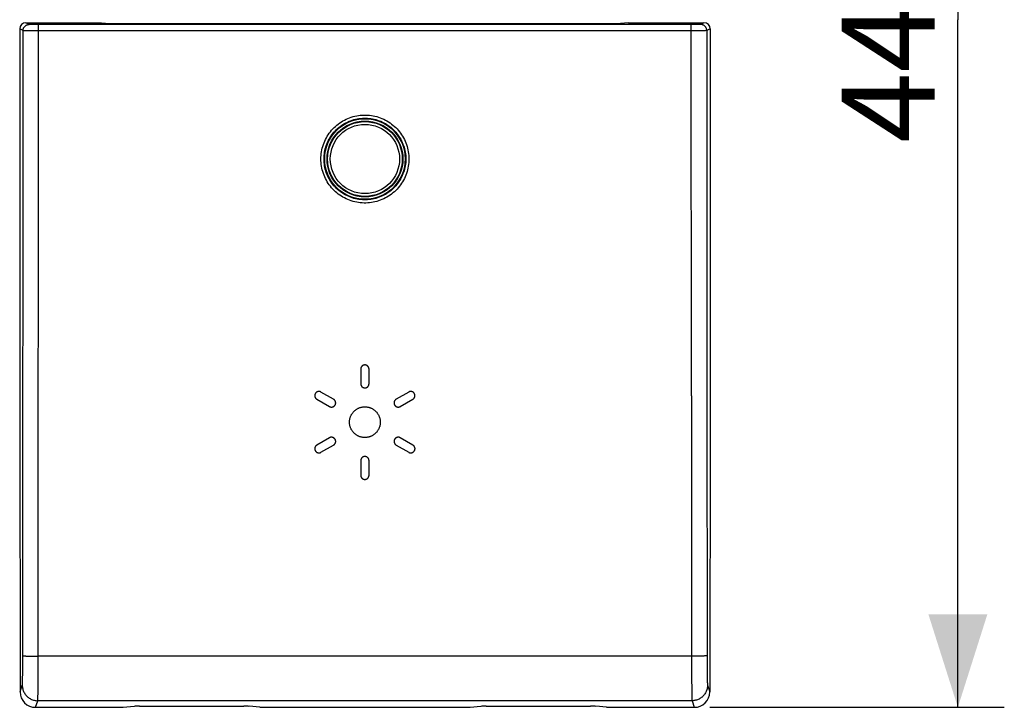
# Model space of a CAD drawing. Units: millimetres. Extents: x -42.7 to 20.6, y -22.2 to 34.
# Drawn here: x -11.2 to 20.6, y -22.2 to 0 of the extents above; entities that cross this region are included whole.
import ezdxf

# ---------------------------------------------------------------- set-up
doc = ezdxf.new("R2010")
doc.units = ezdxf.units.MM
doc.header["$LTSCALE"] = 16.335
doc.layers.get('0').update_dxf_attribs({"linetype": 'CONTINUOUS'})
for name, color, linetype in [('ASSI', 7, 'CONTINUOUS'), ('CURVE', 7, 'CONTINUOUS'), ('DRAFT', 7, 'CONTINUOUS'), ('RACCORDO', 7, 'CONTINUOUS')]:
    doc.layers.add(name, color=color, linetype=linetype)
doc.styles.get("Standard").update_dxf_attribs({"font": 'txt', "width": 0.8})
doc.dimstyles.new('DIMSTYLE_2', dxfattribs={"dimtxt": 3, "dimasz": 3, "dimexe": 1.5, "dimexo": 0.5, "dimgap": 0.75, "dimtad": 1, "dimdec": 1, "dimtxsty": 'STANDARD', "dimblk": '_FILLED', "dimblk1": '_FILLED', "dimblk2": '_FILLED', "dimcen": 0.09, "dimadec": 0, "dimazin": 0, "dimtfac": 1, "dimtdec": 1, "dimtofl": 0, "dimtmove": 0, "dimatfit": 3, "dimldrblk": '_FILLED', "dimfxl": 1, "dimtolj": 1, "dimarcsym": 0})

# ---------------------------------------------------------------- blocks, each defined once
blk = doc.blocks.new('_FILLED')
at = {"color": 0, "linetype": 'BYBLOCK'}
blk.add_solid([(0, 0), (-1, 0.317), (-1, -0.317)], dxfattribs=at)
blk = doc.blocks.new('*D1')
at = {"color": 7, "linetype": 'CONTINUOUS'}
for p, q in [((11.117, 22.198), (20.631, 22.198)), ((19.131, 22.198), (19.131, -0.013)), ((19.131, -22.225), (19.131, -0.013)), ((11.117, -22.225), (20.631, -22.225))]:
    blk.add_line(p, q, dxfattribs=at)
at = {"color": 7, "linetype": 'CONTINUOUS', "xscale": 3, "yscale": 3, "zscale": 3}
for p, rotation in [((19.131, 22.198), 90), ((19.131, -22.225), 270)]:
    blk.add_blockref('_FILLED', p, dxfattribs=dict(at, rotation=rotation))
at = {"color": 7, "linetype": 'CONTINUOUS', "insert": (15.381, -0.013), "char_height": 3, "width": 13.17857, "attachment_point": 2, "rotation": 90, "line_spacing_factor": 0.9}
blk.add_mtext('44,4', dxfattribs=at)

msp = doc.modelspace()

# ---------------------------------------------------------------- linework, layer by layer
at = {"layer": 'ASSI', "color": 7, "linetype": 'CONTINUOUS'}
for p, q in [((-11.169, -0.313), (-11.169, -13.113)), ((-10.969, -0.113), (-8.532, -0.113)), ((10.522, -0.17), (-10.561, -0.17)), ((-8.532, -0.113), (-8.269, -0.14)), ((-8.269, -0.14), (8.231, -0.14)), ((8.493, -0.113), (8.231, -0.14)), ((8.493, -0.113), (10.931, -0.113)), ((11.131, -0.313), (11.131, -13.113)), ((-11.169, -13.113), (-11.156, -21.727)), ((11.131, -13.113), (11.118, -21.727)), ((-10.656, -22.225), (-7.825, -22.225)), ((-7.825, -22.225), (-7.477, -22.193)), ((-7.304, -22.188), (-3.935, -22.188)), ((-3.413, -22.225), (-3.762, -22.193)), ((-3.413, -22.225), (3.375, -22.225)), ((3.375, -22.225), (3.723, -22.193)), ((3.896, -22.188), (7.265, -22.188)), ((7.787, -22.225), (7.438, -22.193)), ((7.787, -22.225), (10.617, -22.225))]:
    msp.add_line(p, q, dxfattribs=at)
at = {"layer": 'ASSI', "color": 253, "linetype": 'CONTINUOUS'}
for p, q in [((-11.061, -0.368), (-11.169, -0.313)), ((-10.861, -0.168), (-10.969, -0.113)), ((-10.819, -0.169), (-10.833, -0.169)), ((-10.782, -0.169), (-10.819, -0.169)), ((-10.696, -0.17), (-10.782, -0.169)), ((-10.561, -0.17), (-10.696, -0.17)), ((-10.57, -21.056), (-10.561, -0.17)), ((10.614, -0.17), (10.522, -0.17)), ((10.525, -12.159), (10.522, -0.17)), ((10.721, -0.17), (10.614, -0.17)), ((10.772, -0.169), (10.721, -0.17)), ((10.795, -0.169), (10.772, -0.169)), ((10.806, -0.168), (10.795, -0.169)), ((10.931, -0.113), (10.822, -0.168)), ((11.131, -0.313), (11.022, -0.368)), ((-11.069, -20.758), (-11.061, -0.368)), ((-10.991, -0.369), (-11.025, -0.369)), ((-10.873, -0.37), (-10.991, -0.369)), ((-10.561, -0.37), (-10.873, -0.37)), ((10.6, -0.37), (-10.561, -0.37)), ((10.873, -0.37), (10.6, -0.37)), ((10.965, -0.369), (10.873, -0.37)), ((10.996, -0.368), (10.965, -0.369)), ((11.01, -0.368), (10.996, -0.368)), ((11.022, -0.368), (11.025, -12.146)), ((10.525, -12.159), (10.53, -20.88)), ((11.025, -12.146), (11.03, -20.718)), ((-10.84, -20.572), (-10.79, -20.574)), ((-10.79, -20.574), (-10.738, -20.575)), ((-10.738, -20.575), (-10.682, -20.575)), ((-10.682, -20.575), (-10.626, -20.576)), ((-10.626, -20.576), (-10.568, -20.576)), ((10.559, -20.576), (-10.568, -20.576)), ((10.616, -20.576), (10.559, -20.576)), ((10.672, -20.575), (10.616, -20.576)), ((10.726, -20.574), (10.672, -20.575)), ((10.777, -20.573), (10.726, -20.574)), ((10.826, -20.572), (10.777, -20.573)), ((10.87, -20.57), (10.826, -20.572)), ((-11.072, -21.157), (-11.07, -20.987)), ((-11.07, -20.987), (-11.069, -20.758)), ((10.53, -20.88), (10.533, -21.329)), ((11.03, -20.718), (11.031, -20.95)), ((11.031, -20.95), (11.033, -21.125)), ((-11.076, -21.347), (-11.074, -21.273)), ((-11.074, -21.273), (-11.072, -21.157)), ((-10.572, -21.43), (-10.57, -21.056)), ((11.033, -21.125), (11.035, -21.246)), ((11.035, -21.246), (11.037, -21.324)), ((-11.156, -21.727), (-11.085, -21.513)), ((-11.077, -21.39), (-11.076, -21.347)), ((-10.574, -21.653), (-10.572, -21.43)), ((10.533, -21.329), (10.535, -21.612)), ((10.535, -21.612), (10.538, -21.764)), ((11.037, -21.324), (11.038, -21.369)), ((11.038, -21.369), (11.039, -21.409)), ((11.039, -21.409), (11.041, -21.443)), ((11.046, -21.513), (11.118, -21.727)), ((-10.579, -21.907), (-10.578, -21.856)), ((-10.578, -21.856), (-10.577, -21.797)), ((-10.577, -21.797), (-10.574, -21.653)), ((10.538, -21.764), (10.539, -21.856)), ((10.539, -21.856), (10.541, -21.907)), ((10.541, -21.907), (10.542, -21.948)), ((-10.656, -22.225), (-10.585, -22.012)), ((10.546, -22.012), (-10.585, -22.012)), ((10.546, -22.012), (10.617, -22.225))]:
    msp.add_line(p, q, dxfattribs=at)
for points in [[(-11.061, -0.368), (-11.06, -0.353), (-11.059, -0.338), (-11.056, -0.323), (-11.052, -0.309), (-11.047, -0.295), (-11.041, -0.281), (-11.034, -0.268), (-11.026, -0.255), (-11.017, -0.243), (-11.008, -0.232), (-10.997, -0.221), (-10.986, -0.211), (-10.974, -0.202), (-10.961, -0.194), (-10.948, -0.187), (-10.934, -0.181), (-10.92, -0.177), (-10.905, -0.173), (-10.891, -0.17), (-10.876, -0.168), (-10.861, -0.168)], [(-10.833, -0.169), (-10.845, -0.168), (-10.85, -0.168), (-10.853, -0.168), (-10.857, -0.168), (-10.859, -0.168), (-10.86, -0.168), (-10.861, -0.168)], [(10.822, -0.168), (10.822, -0.168), (10.82, -0.168), (10.818, -0.168), (10.815, -0.168), (10.811, -0.168), (10.806, -0.168)], [(11.022, -0.368), (11.022, -0.353), (11.02, -0.338), (11.017, -0.323), (11.013, -0.309), (11.009, -0.295), (11.003, -0.281), (10.996, -0.268), (10.988, -0.255), (10.979, -0.243), (10.969, -0.232), (10.958, -0.221), (10.947, -0.211), (10.935, -0.202), (10.922, -0.194), (10.909, -0.187), (10.895, -0.181), (10.881, -0.177), (10.867, -0.173), (10.852, -0.17), (10.837, -0.168), (10.822, -0.168)], [(-11.025, -0.369), (-11.042, -0.368), (-11.048, -0.368), (-11.054, -0.368), (-11.057, -0.368), (-11.06, -0.368), (-11.061, -0.368)], [(11.022, -0.368), (11.021, -0.368), (11.019, -0.368), (11.015, -0.368), (11.01, -0.368)], [(-1.44, -4.514), (-1.439, -4.456), (-1.435, -4.397), (-1.429, -4.339), (-1.421, -4.281), (-1.41, -4.222), (-1.396, -4.164), (-1.38, -4.107), (-1.362, -4.05), (-1.341, -3.994), (-1.318, -3.938), (-1.293, -3.884), (-1.265, -3.831), (-1.235, -3.78), (-1.203, -3.729), (-1.169, -3.68), (-1.134, -3.633), (-1.096, -3.587), (-1.056, -3.543), (-1.014, -3.5), (-0.971, -3.459), (-0.926, -3.42), (-0.879, -3.383), (-0.831, -3.348), (-0.781, -3.315), (-0.73, -3.284), (-0.678, -3.255), (-0.625, -3.229), (-0.57, -3.205), (-0.515, -3.183), (-0.459, -3.163), (-0.402, -3.146), (-0.344, -3.131), (-0.286, -3.119), (-0.227, -3.109), (-0.168, -3.101), (-0.109, -3.096), (-0.049, -3.094), (0.01, -3.094), (0.07, -3.096), (0.129, -3.101), (0.188, -3.109), (0.247, -3.118), (0.305, -3.131), (0.363, -3.146), (0.42, -3.163), (0.476, -3.183), (0.532, -3.205), (0.586, -3.229), (0.64, -3.255), (0.692, -3.284), (0.743, -3.315), (0.792, -3.348), (0.841, -3.383), (0.887, -3.42), (0.932, -3.459), (0.976, -3.5), (1.017, -3.543), (1.057, -3.587), (1.095, -3.633), (1.131, -3.68), (1.165, -3.729), (1.197, -3.779), (1.226, -3.831), (1.254, -3.884), (1.279, -3.938), (1.303, -3.993), (1.323, -4.05), (1.342, -4.107), (1.358, -4.164), (1.371, -4.222), (1.382, -4.28), (1.39, -4.339), (1.397, -4.397), (1.4, -4.456), (1.401, -4.514)], [(-1.34, -4.513), (-1.339, -4.459), (-1.335, -4.405), (-1.33, -4.35), (-1.322, -4.296), (-1.312, -4.242), (-1.299, -4.188), (-1.284, -4.134), (-1.267, -4.082), (-1.248, -4.029), (-1.227, -3.978), (-1.203, -3.928), (-1.177, -3.878), (-1.15, -3.83), (-1.12, -3.784), (-1.088, -3.738), (-1.055, -3.694), (-1.02, -3.651), (-0.983, -3.61), (-0.944, -3.571), (-0.904, -3.533), (-0.862, -3.497), (-0.819, -3.462), (-0.774, -3.429), (-0.728, -3.399), (-0.68, -3.37), (-0.632, -3.343), (-0.582, -3.319), (-0.532, -3.296), (-0.48, -3.276), (-0.428, -3.257), (-0.375, -3.241), (-0.321, -3.228), (-0.267, -3.216), (-0.213, -3.207), (-0.158, -3.2), (-0.102, -3.195), (-0.047, -3.193), (0.008, -3.193), (0.064, -3.195), (0.119, -3.2), (0.174, -3.207), (0.228, -3.216), (0.283, -3.228), (0.336, -3.241), (0.389, -3.257), (0.442, -3.276), (0.493, -3.296), (0.544, -3.319), (0.593, -3.343), (0.642, -3.37), (0.689, -3.399), (0.735, -3.429), (0.78, -3.462), (0.823, -3.496), (0.865, -3.533), (0.906, -3.571), (0.944, -3.61), (0.981, -3.651), (1.016, -3.694), (1.05, -3.738), (1.081, -3.783), (1.111, -3.83), (1.139, -3.878), (1.164, -3.928), (1.188, -3.978), (1.209, -4.029), (1.229, -4.081), (1.246, -4.134), (1.261, -4.188), (1.273, -4.242), (1.283, -4.296), (1.291, -4.35), (1.297, -4.405), (1.3, -4.459), (1.301, -4.513)], [(1.401, -4.514), (1.4, -4.573), (1.397, -4.631), (1.39, -4.69), (1.382, -4.748), (1.371, -4.807), (1.357, -4.864), (1.342, -4.922), (1.323, -4.979), (1.302, -5.035), (1.279, -5.09), (1.254, -5.144), (1.226, -5.197), (1.197, -5.249), (1.165, -5.299), (1.131, -5.348), (1.095, -5.396), (1.057, -5.442), (1.017, -5.486), (0.976, -5.528), (0.932, -5.569), (0.887, -5.608), (0.841, -5.645), (0.792, -5.68), (0.743, -5.713), (0.692, -5.744), (0.64, -5.773), (0.586, -5.799), (0.532, -5.824), (0.476, -5.846), (0.42, -5.865), (0.363, -5.883), (0.305, -5.897), (0.247, -5.91), (0.189, -5.92), (0.129, -5.927), (0.07, -5.932), (0.011, -5.935), (-0.049, -5.935), (-0.108, -5.932), (-0.168, -5.927), (-0.227, -5.92), (-0.286, -5.91), (-0.344, -5.897), (-0.402, -5.883), (-0.459, -5.865), (-0.515, -5.846), (-0.57, -5.824), (-0.625, -5.8), (-0.678, -5.773), (-0.73, -5.744), (-0.781, -5.713), (-0.831, -5.68), (-0.879, -5.645), (-0.926, -5.608), (-0.971, -5.569), (-1.014, -5.528), (-1.056, -5.486), (-1.095, -5.442), (-1.133, -5.396), (-1.169, -5.348), (-1.203, -5.3), (-1.235, -5.249), (-1.265, -5.197), (-1.292, -5.145), (-1.318, -5.09), (-1.341, -5.035), (-1.362, -4.979), (-1.38, -4.922), (-1.396, -4.865), (-1.409, -4.807), (-1.42, -4.748), (-1.429, -4.69), (-1.435, -4.631), (-1.439, -4.573), (-1.44, -4.514)], [(1.301, -4.513), (1.3, -4.568), (1.297, -4.622), (1.291, -4.676), (1.283, -4.731), (1.273, -4.785), (1.261, -4.839), (1.246, -4.892), (1.229, -4.945), (1.209, -4.997), (1.188, -5.049), (1.164, -5.099), (1.139, -5.148), (1.111, -5.196), (1.081, -5.243), (1.05, -5.289), (1.016, -5.333), (0.981, -5.375), (0.944, -5.416), (0.906, -5.456), (0.865, -5.494), (0.823, -5.53), (0.78, -5.565), (0.735, -5.597), (0.689, -5.628), (0.642, -5.657), (0.593, -5.683), (0.544, -5.708), (0.493, -5.73), (0.442, -5.751), (0.389, -5.769), (0.336, -5.785), (0.283, -5.799), (0.229, -5.81), (0.174, -5.82), (0.119, -5.827), (0.064, -5.831), (0.008, -5.834), (-0.047, -5.834), (-0.102, -5.831), (-0.157, -5.827), (-0.212, -5.82), (-0.267, -5.81), (-0.321, -5.799), (-0.375, -5.785), (-0.428, -5.769), (-0.48, -5.751), (-0.531, -5.73), (-0.582, -5.708), (-0.632, -5.683), (-0.68, -5.657), (-0.727, -5.628), (-0.774, -5.597), (-0.818, -5.565), (-0.862, -5.53), (-0.904, -5.494), (-0.944, -5.456), (-0.983, -5.416), (-1.02, -5.375), (-1.055, -5.333), (-1.088, -5.289), (-1.12, -5.243), (-1.149, -5.196), (-1.177, -5.148), (-1.203, -5.099), (-1.226, -5.049), (-1.248, -4.998), (-1.267, -4.945), (-1.284, -4.892), (-1.299, -4.839), (-1.312, -4.785), (-1.322, -4.731), (-1.33, -4.677), (-1.335, -4.622), (-1.339, -4.568), (-1.34, -4.513)], [(-11.068, -20.555), (-11.067, -20.557), (-11.064, -20.558), (-11.059, -20.559), (-11.053, -20.56), (-11.045, -20.561), (-11.036, -20.562), (-11.025, -20.563), (-11.012, -20.564), (-10.998, -20.566), (-10.983, -20.567), (-10.966, -20.568), (-10.948, -20.568), (-10.929, -20.569), (-10.908, -20.57), (-10.887, -20.571), (-10.84, -20.572)], [(11.03, -20.555), (11.028, -20.557), (11.025, -20.558), (11.021, -20.559), (11.015, -20.56), (11.007, -20.561), (10.997, -20.562), (10.986, -20.563), (10.974, -20.564), (10.96, -20.566), (10.945, -20.567), (10.928, -20.568), (10.91, -20.568), (10.89, -20.569), (10.87, -20.57)], [(-11.085, -21.513), (-11.084, -21.51), (-11.083, -21.505), (-11.083, -21.499), (-11.082, -21.491), (-11.081, -21.481), (-11.081, -21.47), (-11.08, -21.457), (-11.079, -21.443), (-11.079, -21.427), (-11.077, -21.39)], [(-11.085, -21.513), (-11.084, -21.542), (-11.081, -21.571), (-11.077, -21.6), (-11.071, -21.628), (-11.064, -21.656), (-11.055, -21.684), (-11.044, -21.711), (-11.031, -21.737), (-11.018, -21.762), (-11.002, -21.787), (-10.986, -21.811), (-10.968, -21.834), (-10.948, -21.855), (-10.928, -21.876), (-10.906, -21.895), (-10.883, -21.913), (-10.859, -21.93), (-10.835, -21.945), (-10.809, -21.959), (-10.783, -21.971), (-10.756, -21.982), (-10.728, -21.991), (-10.7, -21.999), (-10.672, -22.005), (-10.643, -22.009), (-10.614, -22.011), (-10.585, -22.012)], [(11.046, -21.513), (11.045, -21.542), (11.043, -21.571), (11.039, -21.6), (11.033, -21.628), (11.025, -21.656), (11.016, -21.684), (11.005, -21.711), (10.993, -21.737), (10.979, -21.762), (10.964, -21.787), (10.947, -21.811), (10.929, -21.834), (10.91, -21.855), (10.889, -21.876), (10.868, -21.895), (10.845, -21.913), (10.821, -21.93), (10.796, -21.945), (10.771, -21.959), (10.744, -21.971), (10.717, -21.982), (10.69, -21.991), (10.662, -21.999), (10.633, -22.005), (10.604, -22.009), (10.575, -22.011), (10.546, -22.012)], [(11.041, -21.443), (11.041, -21.457), (11.042, -21.47), (11.043, -21.481), (11.043, -21.491), (11.044, -21.499), (11.045, -21.505), (11.046, -21.51), (11.046, -21.513)], [(-10.585, -22.012), (-10.584, -22.008), (-10.583, -22.001), (-10.583, -21.991), (-10.582, -21.979), (-10.581, -21.965), (-10.581, -21.948), (-10.579, -21.907)], [(10.542, -21.948), (10.543, -21.965), (10.544, -21.979), (10.544, -21.991), (10.545, -22.001), (10.546, -22.008), (10.546, -22.012)]]:
    msp.add_lwpolyline(points, dxfattribs=at)
at = {"layer": 'ASSI', "color": 7, "linetype": 'CONTINUOUS'}
msp.add_circle((-0.019, -4.513), 1.3, dxfattribs=at)
for centre, major_axis, ratio, start_param, end_param in [((-10.969, -0.313), (0.179, -0.089), 0.99981, 2.03449, 3.605134), ((10.931, -0.313), (0.179, 0.089), 0.99981, -0.463541, 1.107103), ((-10.656, -21.727), (0.498, -0.045), 0.996596, -3.050655, -1.480772), ((10.618, -21.727), (0.498, 0.045), 0.996596, -1.660821, -0.090938), ((-7.304, -22.199), (0.2, 0), 0.052408, 1.570796, 2.617994), ((-3.935, -22.199), (0.2, 0), 0.052408, 0.523599, 1.570796), ((3.896, -22.199), (0.2, 0), 0.052408, 1.570796, 2.617994), ((7.265, -22.199), (0.2, 0), 0.052408, 0.523599, 1.570796)]:
    msp.add_ellipse(centre, major_axis=major_axis, ratio=ratio, start_param=start_param, end_param=end_param, dxfattribs=at)
at = {"layer": 'CURVE', "color": 253, "linetype": 'CONTINUOUS'}
for p, q in [((-0.156, -11.301), (-0.156, -11.771)), ((0.113, -11.771), (0.113, -11.301)), ((-1.031, -12.276), (-1.438, -12.041)), ((1.395, -12.041), (0.988, -12.276)), ((-1.573, -12.274), (-1.166, -12.509)), ((1.123, -12.509), (1.53, -12.274)), ((-1.166, -13.519), (-1.573, -13.754)), ((1.53, -13.754), (1.123, -13.519)), ((-1.438, -13.988), (-1.031, -13.753)), ((0.988, -13.753), (1.395, -13.988)), ((-0.156, -14.258), (-0.156, -14.728)), ((0.113, -14.728), (0.113, -14.258))]:
    msp.add_line(p, q, dxfattribs=at)
for points in [[(0.113, -11.301), (0.113, -11.296), (0.113, -11.291), (0.113, -11.286), (0.112, -11.282), (0.111, -11.277), (0.11, -11.273), (0.109, -11.268), (0.108, -11.263), (0.107, -11.259), (0.105, -11.254), (0.103, -11.25), (0.101, -11.245), (0.099, -11.241), (0.097, -11.236), (0.094, -11.232), (0.092, -11.228), (0.089, -11.223), (0.086, -11.219), (0.083, -11.215), (0.079, -11.211), (0.076, -11.207), (0.072, -11.204), (0.068, -11.2), (0.065, -11.197), (0.06, -11.194), (0.056, -11.19), (0.052, -11.188), (0.048, -11.185), (0.043, -11.182), (0.038, -11.18), (0.034, -11.178), (0.029, -11.176), (0.024, -11.174), (0.019, -11.172), (0.014, -11.171), (0.009, -11.169), (0.004, -11.168), (-0.001, -11.167), (-0.007, -11.167), (-0.012, -11.166), (-0.017, -11.166), (-0.022, -11.166), (-0.027, -11.166), (-0.033, -11.166), (-0.038, -11.167), (-0.043, -11.168), (-0.048, -11.169), (-0.053, -11.17), (-0.059, -11.171), (-0.064, -11.173), (-0.069, -11.175), (-0.073, -11.176), (-0.078, -11.179), (-0.083, -11.181), (-0.088, -11.183), (-0.092, -11.186), (-0.097, -11.189), (-0.101, -11.192), (-0.105, -11.195), (-0.109, -11.198), (-0.113, -11.202), (-0.116, -11.205), (-0.12, -11.209), (-0.123, -11.213), (-0.127, -11.217), (-0.13, -11.221), (-0.133, -11.225), (-0.135, -11.229), (-0.138, -11.233), (-0.14, -11.238), (-0.142, -11.242), (-0.144, -11.247), (-0.146, -11.251), (-0.148, -11.256), (-0.149, -11.26), (-0.151, -11.265), (-0.152, -11.269), (-0.153, -11.273), (-0.154, -11.278), (-0.155, -11.282), (-0.155, -11.287), (-0.156, -11.291), (-0.156, -11.296), (-0.156, -11.301)], [(-1.438, -12.041), (-1.443, -12.038), (-1.447, -12.036), (-1.452, -12.034), (-1.456, -12.032), (-1.461, -12.03), (-1.466, -12.028), (-1.471, -12.027), (-1.475, -12.026), (-1.48, -12.025), (-1.485, -12.024), (-1.49, -12.023), (-1.495, -12.023), (-1.5, -12.023), (-1.505, -12.022), (-1.51, -12.023), (-1.515, -12.023), (-1.52, -12.023), (-1.525, -12.024), (-1.53, -12.025), (-1.535, -12.026), (-1.54, -12.027), (-1.545, -12.029), (-1.55, -12.03), (-1.555, -12.032), (-1.559, -12.034), (-1.564, -12.036), (-1.569, -12.038), (-1.573, -12.041), (-1.577, -12.044), (-1.582, -12.046), (-1.586, -12.049), (-1.59, -12.052), (-1.594, -12.056), (-1.598, -12.059), (-1.601, -12.063), (-1.605, -12.066), (-1.608, -12.07), (-1.611, -12.074), (-1.614, -12.078), (-1.617, -12.082), (-1.62, -12.087), (-1.623, -12.091), (-1.625, -12.096), (-1.627, -12.1), (-1.629, -12.105), (-1.631, -12.11), (-1.633, -12.115), (-1.635, -12.119), (-1.636, -12.124), (-1.637, -12.129), (-1.638, -12.134), (-1.639, -12.139), (-1.639, -12.145), (-1.64, -12.15), (-1.64, -12.155), (-1.64, -12.16), (-1.64, -12.165), (-1.639, -12.17), (-1.639, -12.175), (-1.638, -12.18), (-1.637, -12.185), (-1.636, -12.19), (-1.635, -12.195), (-1.633, -12.199), (-1.631, -12.204), (-1.63, -12.209), (-1.627, -12.214), (-1.625, -12.218), (-1.623, -12.223), (-1.62, -12.227), (-1.618, -12.231), (-1.615, -12.235), (-1.611, -12.24), (-1.608, -12.244), (-1.604, -12.249), (-1.6, -12.253), (-1.596, -12.257), (-1.592, -12.26), (-1.589, -12.263), (-1.585, -12.266), (-1.581, -12.269), (-1.577, -12.272), (-1.573, -12.274)], [(-0.156, -11.771), (-0.156, -11.775), (-0.156, -11.778), (-0.156, -11.782), (-0.155, -11.785), (-0.155, -11.789), (-0.154, -11.793), (-0.153, -11.796), (-0.153, -11.8), (-0.152, -11.804), (-0.15, -11.809), (-0.149, -11.813), (-0.148, -11.817), (-0.146, -11.821), (-0.144, -11.825), (-0.143, -11.829), (-0.141, -11.833), (-0.138, -11.837), (-0.136, -11.841), (-0.134, -11.845), (-0.132, -11.848), (-0.129, -11.851), (-0.127, -11.854), (-0.125, -11.857), (-0.122, -11.86), (-0.119, -11.863), (-0.117, -11.866), (-0.114, -11.869), (-0.111, -11.871), (-0.108, -11.874), (-0.105, -11.876), (-0.102, -11.879), (-0.099, -11.881), (-0.096, -11.883), (-0.092, -11.885), (-0.089, -11.887), (-0.086, -11.889), (-0.082, -11.891), (-0.079, -11.892), (-0.075, -11.894), (-0.072, -11.896), (-0.068, -11.897), (-0.063, -11.899), (-0.059, -11.9), (-0.055, -11.901), (-0.051, -11.902), (-0.047, -11.903), (-0.043, -11.904), (-0.04, -11.904), (-0.036, -11.905), (-0.032, -11.905), (-0.029, -11.905), (-0.025, -11.905), (-0.021, -11.906)], [(-0.021, -11.906), (-0.018, -11.905), (-0.014, -11.905), (-0.01, -11.905), (-0.007, -11.905), (-0.003, -11.904), (0, -11.904), (0.004, -11.903), (0.008, -11.902), (0.012, -11.901), (0.016, -11.9), (0.02, -11.899), (0.025, -11.897), (0.029, -11.896), (0.033, -11.894), (0.037, -11.892), (0.041, -11.89), (0.045, -11.888), (0.049, -11.886), (0.053, -11.883), (0.056, -11.881), (0.059, -11.879), (0.062, -11.877), (0.065, -11.874), (0.068, -11.872), (0.071, -11.869), (0.074, -11.866), (0.076, -11.864), (0.079, -11.861), (0.082, -11.858), (0.084, -11.855), (0.086, -11.852), (0.089, -11.848), (0.091, -11.845), (0.093, -11.842), (0.095, -11.838), (0.097, -11.835), (0.099, -11.832), (0.1, -11.828), (0.102, -11.825), (0.103, -11.821), (0.105, -11.817), (0.106, -11.813), (0.108, -11.809), (0.109, -11.805), (0.11, -11.8), (0.111, -11.796), (0.112, -11.793), (0.112, -11.789), (0.113, -11.786), (0.113, -11.782), (0.113, -11.778), (0.113, -11.775), (0.113, -11.771)], [(1.53, -12.274), (1.533, -12.272), (1.536, -12.27), (1.539, -12.268), (1.542, -12.266), (1.546, -12.263), (1.55, -12.26), (1.553, -12.257), (1.557, -12.254), (1.56, -12.25), (1.563, -12.247), (1.567, -12.243), (1.57, -12.239), (1.572, -12.235), (1.575, -12.231), (1.578, -12.227), (1.58, -12.223), (1.583, -12.218), (1.585, -12.214), (1.587, -12.209), (1.589, -12.205), (1.59, -12.2), (1.592, -12.195), (1.593, -12.19), (1.594, -12.185), (1.595, -12.18), (1.596, -12.175), (1.597, -12.17), (1.597, -12.165), (1.597, -12.16), (1.597, -12.155), (1.597, -12.15), (1.597, -12.145), (1.596, -12.14), (1.595, -12.135), (1.594, -12.13), (1.593, -12.125), (1.592, -12.12), (1.59, -12.115), (1.589, -12.11), (1.587, -12.105), (1.585, -12.101), (1.582, -12.096), (1.58, -12.091), (1.577, -12.087), (1.575, -12.083), (1.572, -12.078), (1.569, -12.074), (1.565, -12.07), (1.562, -12.066), (1.558, -12.063), (1.555, -12.059), (1.551, -12.055), (1.547, -12.052), (1.543, -12.049), (1.538, -12.046), (1.534, -12.043), (1.53, -12.04), (1.525, -12.038), (1.52, -12.036), (1.516, -12.033), (1.511, -12.031), (1.506, -12.03), (1.501, -12.028), (1.496, -12.027), (1.491, -12.026), (1.486, -12.025), (1.481, -12.024), (1.475, -12.023), (1.47, -12.023), (1.465, -12.022), (1.46, -12.022), (1.455, -12.023), (1.45, -12.023), (1.445, -12.024), (1.44, -12.024), (1.436, -12.025), (1.432, -12.026), (1.428, -12.027), (1.425, -12.028), (1.421, -12.029), (1.417, -12.03), (1.412, -12.032), (1.408, -12.034), (1.405, -12.035), (1.401, -12.037), (1.398, -12.039), (1.395, -12.041)], [(-1.098, -12.527), (-1.095, -12.527), (-1.091, -12.527), (-1.087, -12.527), (-1.084, -12.526), (-1.079, -12.526), (-1.074, -12.525), (-1.069, -12.524), (-1.066, -12.523), (-1.062, -12.522), (-1.059, -12.521), (-1.055, -12.52), (-1.051, -12.518), (-1.046, -12.517), (-1.042, -12.515), (-1.037, -12.513), (-1.033, -12.51), (-1.028, -12.508), (-1.024, -12.505), (-1.02, -12.502), (-1.016, -12.499), (-1.012, -12.496), (-1.008, -12.492), (-1.004, -12.489), (-1, -12.485), (-0.997, -12.482), (-0.994, -12.478), (-0.99, -12.474), (-0.988, -12.47), (-0.985, -12.465), (-0.982, -12.461), (-0.98, -12.457), (-0.977, -12.452), (-0.975, -12.448), (-0.973, -12.443), (-0.971, -12.438), (-0.97, -12.433), (-0.968, -12.429), (-0.967, -12.424), (-0.966, -12.419), (-0.965, -12.414), (-0.964, -12.409), (-0.964, -12.404), (-0.964, -12.399), (-0.963, -12.394), (-0.963, -12.389), (-0.964, -12.384), (-0.964, -12.379), (-0.965, -12.375), (-0.965, -12.37), (-0.966, -12.365), (-0.967, -12.36), (-0.969, -12.356), (-0.97, -12.351), (-0.972, -12.346), (-0.973, -12.342), (-0.975, -12.337), (-0.977, -12.333), (-0.98, -12.329), (-0.982, -12.325), (-0.984, -12.32), (-0.987, -12.316), (-0.99, -12.313), (-0.993, -12.309), (-0.996, -12.305), (-0.999, -12.302), (-1.002, -12.298), (-1.005, -12.295), (-1.008, -12.292), (-1.012, -12.289), (-1.015, -12.286), (-1.019, -12.283), (-1.023, -12.281), (-1.027, -12.278), (-1.031, -12.276)], [(0.988, -12.276), (0.984, -12.278), (0.98, -12.281), (0.976, -12.283), (0.973, -12.286), (0.969, -12.289), (0.966, -12.292), (0.962, -12.295), (0.959, -12.299), (0.956, -12.302), (0.953, -12.306), (0.95, -12.309), (0.947, -12.313), (0.944, -12.317), (0.941, -12.321), (0.939, -12.325), (0.936, -12.33), (0.934, -12.334), (0.932, -12.339), (0.93, -12.343), (0.928, -12.348), (0.927, -12.353), (0.925, -12.357), (0.924, -12.362), (0.923, -12.367), (0.922, -12.372), (0.922, -12.377), (0.921, -12.382), (0.921, -12.387), (0.921, -12.393), (0.921, -12.398), (0.921, -12.403), (0.922, -12.408), (0.922, -12.413), (0.923, -12.418), (0.924, -12.423), (0.925, -12.428), (0.927, -12.433), (0.928, -12.438), (0.93, -12.442), (0.932, -12.447), (0.934, -12.452), (0.936, -12.456), (0.939, -12.46), (0.941, -12.465), (0.944, -12.469), (0.947, -12.473), (0.95, -12.477), (0.953, -12.481), (0.957, -12.484), (0.96, -12.488), (0.964, -12.491), (0.967, -12.495), (0.971, -12.498), (0.975, -12.501), (0.979, -12.504), (0.983, -12.506), (0.988, -12.509), (0.992, -12.511), (0.996, -12.513), (1.001, -12.515), (1.005, -12.517), (1.009, -12.519), (1.014, -12.521), (1.018, -12.522), (1.023, -12.523), (1.028, -12.524), (1.032, -12.525), (1.037, -12.526), (1.041, -12.526), (1.046, -12.527), (1.051, -12.527), (1.056, -12.527)], [(-1.166, -12.509), (-1.164, -12.51), (-1.161, -12.512), (-1.159, -12.513), (-1.157, -12.514), (-1.154, -12.515), (-1.152, -12.516), (-1.15, -12.517), (-1.147, -12.518), (-1.145, -12.519), (-1.143, -12.52), (-1.14, -12.52), (-1.138, -12.521), (-1.135, -12.522), (-1.133, -12.523), (-1.131, -12.523), (-1.128, -12.524), (-1.126, -12.524), (-1.123, -12.525), (-1.121, -12.525), (-1.118, -12.526), (-1.116, -12.526), (-1.113, -12.526), (-1.111, -12.527), (-1.108, -12.527), (-1.106, -12.527), (-1.103, -12.527), (-1.101, -12.527), (-1.098, -12.527)], [(-0.518, -13.014), (-0.518, -12.996), (-0.517, -12.979), (-0.515, -12.962), (-0.513, -12.945), (-0.511, -12.928), (-0.507, -12.911), (-0.504, -12.895), (-0.499, -12.878), (-0.494, -12.862), (-0.489, -12.845), (-0.482, -12.829), (-0.476, -12.813), (-0.468, -12.797), (-0.461, -12.782), (-0.452, -12.767), (-0.443, -12.752), (-0.434, -12.737), (-0.424, -12.723), (-0.413, -12.709), (-0.403, -12.695), (-0.391, -12.682), (-0.379, -12.67), (-0.367, -12.657), (-0.354, -12.645), (-0.341, -12.634), (-0.328, -12.623), (-0.314, -12.612), (-0.3, -12.603), (-0.285, -12.593), (-0.27, -12.584), (-0.253, -12.575), (-0.236, -12.566), (-0.219, -12.558), (-0.201, -12.551), (-0.183, -12.544), (-0.164, -12.538), (-0.146, -12.533), (-0.127, -12.528), (-0.108, -12.525), (-0.089, -12.522), (-0.07, -12.52), (-0.05, -12.518), (-0.031, -12.517), (-0.012, -12.517), (0.008, -12.518), (0.027, -12.52), (0.046, -12.522), (0.065, -12.525), (0.084, -12.528), (0.103, -12.533), (0.121, -12.538), (0.14, -12.544), (0.158, -12.551), (0.176, -12.558), (0.193, -12.566), (0.21, -12.574), (0.227, -12.584), (0.242, -12.593), (0.257, -12.602), (0.271, -12.612), (0.285, -12.623), (0.298, -12.634), (0.312, -12.645), (0.324, -12.657), (0.337, -12.669), (0.348, -12.682), (0.36, -12.695), (0.371, -12.709), (0.381, -12.723), (0.391, -12.737), (0.401, -12.752), (0.41, -12.767), (0.418, -12.782), (0.426, -12.797), (0.433, -12.813), (0.44, -12.829), (0.446, -12.845), (0.452, -12.862), (0.457, -12.878), (0.461, -12.894), (0.465, -12.911), (0.468, -12.928), (0.471, -12.945), (0.473, -12.962), (0.474, -12.979), (0.475, -12.996), (0.475, -13.014)], [(1.056, -12.527), (1.058, -12.527), (1.061, -12.527), (1.063, -12.527), (1.066, -12.527), (1.069, -12.527), (1.071, -12.526), (1.074, -12.526), (1.076, -12.526), (1.079, -12.525), (1.081, -12.525), (1.084, -12.524), (1.086, -12.524), (1.088, -12.523), (1.091, -12.522), (1.093, -12.522), (1.096, -12.521), (1.098, -12.52), (1.1, -12.52), (1.103, -12.519), (1.105, -12.518), (1.107, -12.517), (1.11, -12.516), (1.112, -12.515), (1.114, -12.514), (1.116, -12.513), (1.119, -12.512), (1.121, -12.511), (1.123, -12.509)], [(0.475, -13.014), (0.475, -13.032), (0.474, -13.049), (0.473, -13.066), (0.471, -13.083), (0.468, -13.1), (0.465, -13.117), (0.461, -13.133), (0.457, -13.15), (0.452, -13.166), (0.446, -13.182), (0.44, -13.199), (0.433, -13.215), (0.426, -13.23), (0.418, -13.246), (0.41, -13.261), (0.401, -13.276), (0.391, -13.291), (0.381, -13.305), (0.371, -13.319), (0.36, -13.332), (0.349, -13.346), (0.337, -13.358), (0.324, -13.371), (0.312, -13.382), (0.299, -13.394), (0.285, -13.405), (0.271, -13.415), (0.257, -13.425), (0.243, -13.435), (0.228, -13.444), (0.211, -13.453), (0.194, -13.462), (0.176, -13.47), (0.158, -13.477), (0.14, -13.484), (0.122, -13.49), (0.103, -13.495), (0.084, -13.499), (0.065, -13.503), (0.046, -13.506), (0.027, -13.508), (0.008, -13.51), (-0.011, -13.511), (-0.031, -13.511), (-0.05, -13.51), (-0.069, -13.508), (-0.089, -13.506), (-0.108, -13.503), (-0.127, -13.499), (-0.145, -13.495), (-0.164, -13.49), (-0.182, -13.484), (-0.2, -13.477), (-0.218, -13.47), (-0.236, -13.462), (-0.253, -13.453), (-0.27, -13.444), (-0.285, -13.435), (-0.299, -13.426), (-0.314, -13.416), (-0.327, -13.405), (-0.341, -13.394), (-0.354, -13.383), (-0.367, -13.371), (-0.379, -13.358), (-0.391, -13.346), (-0.402, -13.333), (-0.413, -13.319), (-0.424, -13.305), (-0.434, -13.291), (-0.443, -13.276), (-0.452, -13.261), (-0.461, -13.246), (-0.468, -13.23), (-0.476, -13.215), (-0.482, -13.199), (-0.489, -13.183), (-0.494, -13.166), (-0.499, -13.15), (-0.503, -13.133), (-0.507, -13.117), (-0.511, -13.1), (-0.513, -13.083), (-0.515, -13.066), (-0.517, -13.049), (-0.518, -13.032), (-0.518, -13.014)], [(-1.031, -13.753), (-1.027, -13.75), (-1.023, -13.748), (-1.019, -13.745), (-1.015, -13.742), (-1.012, -13.739), (-1.008, -13.736), (-1.004, -13.732), (-1, -13.728), (-0.996, -13.724), (-0.993, -13.719), (-0.989, -13.715), (-0.986, -13.711), (-0.984, -13.706), (-0.981, -13.702), (-0.979, -13.698), (-0.976, -13.693), (-0.974, -13.689), (-0.972, -13.684), (-0.97, -13.679), (-0.969, -13.674), (-0.967, -13.669), (-0.966, -13.664), (-0.965, -13.659), (-0.964, -13.654), (-0.964, -13.649), (-0.963, -13.644), (-0.963, -13.639), (-0.963, -13.634), (-0.963, -13.628), (-0.964, -13.623), (-0.964, -13.618), (-0.965, -13.613), (-0.966, -13.608), (-0.967, -13.603), (-0.969, -13.598), (-0.97, -13.593), (-0.972, -13.588), (-0.974, -13.583), (-0.976, -13.578), (-0.978, -13.573), (-0.981, -13.569), (-0.984, -13.564), (-0.987, -13.56), (-0.99, -13.556), (-0.993, -13.552), (-0.997, -13.548), (-1, -13.544), (-1.004, -13.54), (-1.008, -13.537), (-1.012, -13.534), (-1.016, -13.53), (-1.02, -13.527), (-1.025, -13.524), (-1.029, -13.522), (-1.034, -13.519), (-1.038, -13.517), (-1.043, -13.514), (-1.048, -13.512), (-1.052, -13.51), (-1.057, -13.509), (-1.062, -13.507), (-1.067, -13.506), (-1.072, -13.504), (-1.077, -13.503), (-1.082, -13.503), (-1.087, -13.502), (-1.092, -13.502), (-1.097, -13.501), (-1.102, -13.501), (-1.107, -13.501), (-1.111, -13.502), (-1.116, -13.502), (-1.121, -13.503), (-1.126, -13.504), (-1.129, -13.505), (-1.132, -13.505), (-1.136, -13.506), (-1.139, -13.507), (-1.144, -13.509), (-1.148, -13.511), (-1.153, -13.513), (-1.156, -13.514), (-1.159, -13.516), (-1.162, -13.517), (-1.166, -13.519)], [(1.123, -13.519), (1.12, -13.517), (1.116, -13.516), (1.113, -13.514), (1.11, -13.512), (1.105, -13.51), (1.1, -13.509), (1.096, -13.507), (1.092, -13.506), (1.089, -13.505), (1.085, -13.504), (1.081, -13.503), (1.076, -13.503), (1.071, -13.502), (1.066, -13.501), (1.061, -13.501), (1.056, -13.501), (1.051, -13.501), (1.046, -13.502), (1.04, -13.502), (1.035, -13.503), (1.03, -13.504), (1.024, -13.505), (1.019, -13.507), (1.014, -13.509), (1.009, -13.51), (1.004, -13.512), (0.999, -13.515), (0.995, -13.517), (0.99, -13.519), (0.985, -13.522), (0.981, -13.525), (0.976, -13.528), (0.972, -13.531), (0.968, -13.535), (0.964, -13.538), (0.96, -13.542), (0.956, -13.545), (0.953, -13.549), (0.949, -13.553), (0.946, -13.557), (0.943, -13.562), (0.94, -13.566), (0.938, -13.57), (0.935, -13.575), (0.933, -13.58), (0.931, -13.584), (0.929, -13.589), (0.927, -13.594), (0.926, -13.599), (0.924, -13.604), (0.923, -13.609), (0.922, -13.614), (0.922, -13.619), (0.921, -13.624), (0.921, -13.629), (0.921, -13.634), (0.921, -13.639), (0.921, -13.644), (0.921, -13.649), (0.922, -13.654), (0.923, -13.659), (0.924, -13.664), (0.925, -13.669), (0.926, -13.674), (0.928, -13.678), (0.929, -13.683), (0.931, -13.687), (0.933, -13.692), (0.936, -13.697), (0.939, -13.702), (0.942, -13.707), (0.945, -13.712), (0.948, -13.717), (0.951, -13.721), (0.955, -13.725), (0.959, -13.729), (0.963, -13.733), (0.966, -13.737), (0.97, -13.74), (0.973, -13.743), (0.977, -13.745), (0.98, -13.748), (0.984, -13.75), (0.988, -13.753)], [(-1.573, -13.754), (-1.577, -13.756), (-1.581, -13.759), (-1.585, -13.762), (-1.588, -13.764), (-1.592, -13.767), (-1.595, -13.77), (-1.599, -13.774), (-1.602, -13.777), (-1.605, -13.78), (-1.608, -13.784), (-1.611, -13.788), (-1.614, -13.791), (-1.617, -13.795), (-1.619, -13.8), (-1.622, -13.804), (-1.624, -13.808), (-1.627, -13.813), (-1.629, -13.817), (-1.631, -13.822), (-1.633, -13.826), (-1.634, -13.831), (-1.636, -13.836), (-1.637, -13.841), (-1.638, -13.846), (-1.639, -13.851), (-1.639, -13.856), (-1.64, -13.861), (-1.64, -13.866), (-1.64, -13.871), (-1.64, -13.876), (-1.64, -13.881), (-1.639, -13.887), (-1.638, -13.892), (-1.637, -13.897), (-1.636, -13.902), (-1.635, -13.907), (-1.634, -13.912), (-1.632, -13.916), (-1.63, -13.921), (-1.628, -13.926), (-1.626, -13.93), (-1.624, -13.935), (-1.621, -13.939), (-1.619, -13.944), (-1.616, -13.948), (-1.613, -13.952), (-1.61, -13.956), (-1.607, -13.96), (-1.604, -13.963), (-1.6, -13.967), (-1.596, -13.97), (-1.593, -13.973), (-1.589, -13.977), (-1.585, -13.98), (-1.581, -13.982), (-1.577, -13.985), (-1.573, -13.988), (-1.568, -13.99), (-1.564, -13.992), (-1.56, -13.994), (-1.555, -13.996), (-1.551, -13.998), (-1.546, -13.999), (-1.542, -14), (-1.537, -14.002), (-1.533, -14.003), (-1.528, -14.004), (-1.524, -14.004), (-1.519, -14.005), (-1.514, -14.005), (-1.51, -14.006), (-1.505, -14.006)], [(-1.505, -14.006), (-1.502, -14.006), (-1.5, -14.006), (-1.497, -14.005), (-1.495, -14.005), (-1.492, -14.005), (-1.49, -14.005), (-1.487, -14.004), (-1.485, -14.004), (-1.482, -14.004), (-1.48, -14.003), (-1.477, -14.003), (-1.475, -14.002), (-1.472, -14.002), (-1.47, -14.001), (-1.468, -14), (-1.465, -14), (-1.463, -13.999), (-1.46, -13.998), (-1.458, -13.997), (-1.456, -13.996), (-1.454, -13.995), (-1.451, -13.994), (-1.449, -13.993), (-1.447, -13.992), (-1.444, -13.991), (-1.442, -13.99), (-1.44, -13.989), (-1.438, -13.988)], [(1.395, -13.988), (1.397, -13.989), (1.4, -13.99), (1.402, -13.991), (1.404, -13.992), (1.406, -13.993), (1.409, -13.994), (1.411, -13.995), (1.413, -13.996), (1.416, -13.997), (1.418, -13.998), (1.421, -13.999), (1.423, -14), (1.425, -14), (1.428, -14.001), (1.43, -14.002), (1.433, -14.002), (1.435, -14.003), (1.437, -14.003), (1.44, -14.004), (1.442, -14.004), (1.445, -14.004), (1.447, -14.005), (1.45, -14.005), (1.452, -14.005), (1.455, -14.005), (1.457, -14.006), (1.46, -14.006), (1.462, -14.006)], [(1.462, -14.006), (1.467, -14.006), (1.471, -14.005), (1.476, -14.005), (1.48, -14.004), (1.485, -14.003), (1.489, -14.003), (1.493, -14.001), (1.498, -14), (1.502, -13.999), (1.507, -13.997), (1.511, -13.996), (1.515, -13.994), (1.52, -13.992), (1.524, -13.99), (1.528, -13.987), (1.532, -13.985), (1.536, -13.982), (1.54, -13.979), (1.544, -13.977), (1.548, -13.974), (1.552, -13.97), (1.556, -13.967), (1.559, -13.964), (1.563, -13.96), (1.566, -13.956), (1.569, -13.953), (1.572, -13.949), (1.575, -13.944), (1.578, -13.94), (1.581, -13.936), (1.583, -13.931), (1.585, -13.927), (1.588, -13.922), (1.589, -13.918), (1.591, -13.913), (1.593, -13.908), (1.594, -13.903), (1.595, -13.898), (1.596, -13.893), (1.597, -13.888), (1.597, -13.883), (1.598, -13.878), (1.598, -13.873), (1.598, -13.868), (1.598, -13.862), (1.597, -13.857), (1.596, -13.852), (1.596, -13.847), (1.595, -13.842), (1.593, -13.837), (1.592, -13.832), (1.59, -13.828), (1.589, -13.823), (1.587, -13.818), (1.585, -13.814), (1.582, -13.809), (1.58, -13.805), (1.577, -13.8), (1.575, -13.796), (1.572, -13.792), (1.569, -13.788), (1.566, -13.784), (1.563, -13.781), (1.56, -13.777), (1.556, -13.774), (1.553, -13.771), (1.549, -13.768), (1.546, -13.765), (1.542, -13.762), (1.538, -13.759), (1.534, -13.757), (1.53, -13.754)], [(0.113, -14.258), (0.113, -14.253), (0.113, -14.248), (0.113, -14.243), (0.112, -14.238), (0.111, -14.234), (0.11, -14.229), (0.109, -14.225), (0.108, -14.22), (0.106, -14.216), (0.105, -14.211), (0.103, -14.207), (0.101, -14.202), (0.099, -14.198), (0.097, -14.193), (0.094, -14.189), (0.092, -14.185), (0.089, -14.18), (0.086, -14.176), (0.083, -14.172), (0.08, -14.169), (0.076, -14.165), (0.073, -14.161), (0.069, -14.158), (0.065, -14.154), (0.061, -14.151), (0.057, -14.148), (0.053, -14.145), (0.049, -14.142), (0.044, -14.14), (0.04, -14.137), (0.035, -14.135), (0.03, -14.133), (0.025, -14.131), (0.02, -14.129), (0.015, -14.128), (0.01, -14.127), (0.005, -14.125), (0, -14.125), (-0.005, -14.124), (-0.011, -14.123), (-0.016, -14.123), (-0.021, -14.123), (-0.027, -14.123), (-0.032, -14.123), (-0.037, -14.124), (-0.043, -14.125), (-0.048, -14.126), (-0.053, -14.127), (-0.058, -14.128), (-0.063, -14.13), (-0.068, -14.131), (-0.073, -14.133), (-0.078, -14.135), (-0.082, -14.137), (-0.087, -14.14), (-0.091, -14.143), (-0.096, -14.145), (-0.1, -14.148), (-0.104, -14.151), (-0.108, -14.155), (-0.112, -14.158), (-0.116, -14.161), (-0.119, -14.165), (-0.123, -14.169), (-0.126, -14.173), (-0.129, -14.177), (-0.132, -14.181), (-0.135, -14.185), (-0.137, -14.19), (-0.14, -14.194), (-0.142, -14.199), (-0.144, -14.203), (-0.146, -14.208), (-0.148, -14.212), (-0.149, -14.217), (-0.151, -14.221), (-0.152, -14.226), (-0.153, -14.23), (-0.154, -14.235), (-0.155, -14.239), (-0.155, -14.244), (-0.156, -14.248), (-0.156, -14.253), (-0.156, -14.258)], [(-0.156, -14.728), (-0.156, -14.731), (-0.156, -14.735), (-0.156, -14.739), (-0.155, -14.742), (-0.155, -14.746), (-0.154, -14.749), (-0.153, -14.753), (-0.153, -14.757), (-0.152, -14.761), (-0.15, -14.765), (-0.149, -14.769), (-0.148, -14.774), (-0.146, -14.778), (-0.144, -14.782), (-0.143, -14.786), (-0.141, -14.79), (-0.138, -14.794), (-0.136, -14.798), (-0.134, -14.802), (-0.132, -14.805), (-0.129, -14.808), (-0.127, -14.811), (-0.125, -14.814), (-0.122, -14.817), (-0.119, -14.82), (-0.117, -14.823), (-0.114, -14.825), (-0.111, -14.828), (-0.108, -14.831), (-0.105, -14.833), (-0.102, -14.836), (-0.099, -14.838), (-0.096, -14.84), (-0.092, -14.842), (-0.089, -14.844), (-0.086, -14.846), (-0.082, -14.848), (-0.079, -14.849), (-0.075, -14.851), (-0.072, -14.852), (-0.067, -14.854), (-0.063, -14.856), (-0.059, -14.857), (-0.055, -14.858), (-0.051, -14.859), (-0.047, -14.86), (-0.043, -14.861), (-0.04, -14.861), (-0.036, -14.862), (-0.032, -14.862), (-0.029, -14.862), (-0.025, -14.862), (-0.021, -14.862)], [(-0.021, -14.862), (-0.018, -14.862), (-0.014, -14.862), (-0.01, -14.862), (-0.007, -14.862), (-0.003, -14.861), (0, -14.861), (0.004, -14.86), (0.008, -14.859), (0.012, -14.858), (0.016, -14.857), (0.02, -14.856), (0.025, -14.854), (0.029, -14.853), (0.033, -14.851), (0.037, -14.849), (0.041, -14.847), (0.045, -14.845), (0.049, -14.843), (0.052, -14.84), (0.056, -14.838), (0.059, -14.836), (0.062, -14.834), (0.065, -14.831), (0.068, -14.829), (0.071, -14.826), (0.074, -14.823), (0.076, -14.82), (0.079, -14.818), (0.082, -14.815), (0.084, -14.812), (0.086, -14.808), (0.089, -14.805), (0.091, -14.802), (0.093, -14.799), (0.095, -14.795), (0.097, -14.792), (0.099, -14.789), (0.1, -14.785), (0.102, -14.782), (0.103, -14.778), (0.105, -14.774), (0.106, -14.77), (0.108, -14.766), (0.109, -14.761), (0.11, -14.757), (0.111, -14.753), (0.112, -14.75), (0.112, -14.746), (0.113, -14.742), (0.113, -14.739), (0.113, -14.735), (0.113, -14.731), (0.113, -14.728)]]:
    msp.add_lwpolyline(points, dxfattribs=at)
at = {"layer": 'DRAFT', "color": 7, "linetype": 'CONTINUOUS'}
msp.add_circle((-0.019, -4.513), 1.225, dxfattribs=at)
at = {"layer": 'RACCORDO', "color": 253, "linetype": 'CONTINUOUS'}
for radius in [1.207, 1.118]:
    msp.add_circle((-0.019, -4.513), radius, dxfattribs=at)

# ---------------------------------------------------------------- dimensions: what is measured, and where the dimension line sits
at = {"color": 7, "linetype": 'CONTINUOUS'}
dim = msp.add_linear_dim(base=(19.131, -22.225), p1=(10.617, 22.198), p2=(10.617, -22.225), angle=270, dimstyle='DIMSTYLE_2', dxfattribs=at)
dim.commit()
dim.dimension.update_dxf_attribs({"geometry": '*D1', "text_midpoint": (19.131, -0.442), "dimtype": 160})

doc.saveas('drawing.dxf')
